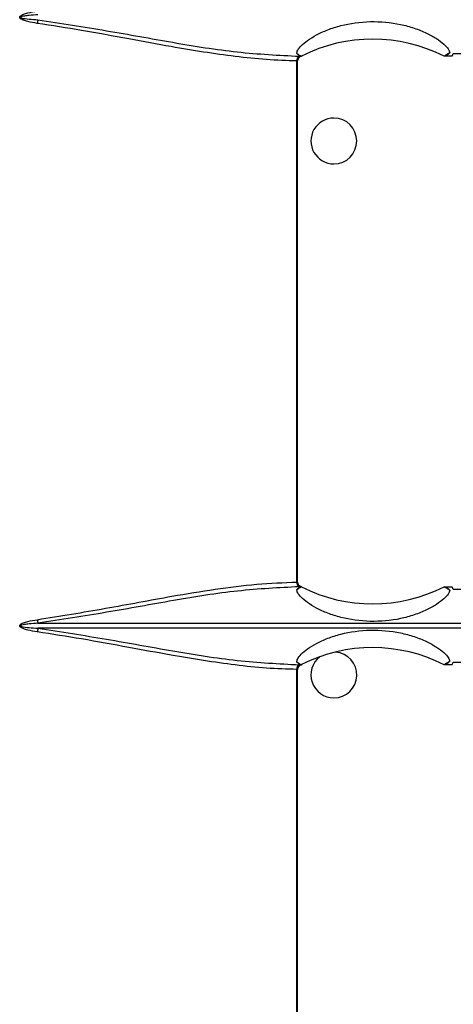
# Model space of a CAD drawing. Units: inches. Extents: x 0.3 to 33.8, y 0.2 to 21.7.
# Drawn here: x 9.3 to 9.5, y 13.4 to 13.7 of the extents above; entities that cross this region are included whole.
import ezdxf

# ---------------------------------------------------------------- set-up
doc = ezdxf.new("R2010")
doc.units = ezdxf.units.IN
doc.header["$MEASUREMENT"] = 0

msp = doc.modelspace()

# ---------------------------------------------------------------- linework, layer by layer
at = {"color": 7, "linetype": 'Continuous', "lineweight": 25}
for p, q in [((9.408821641383998, 13.51244682138769), (9.408821641383998, 13.67945648309697)), ((9.409053926219645, 13.67945165224233), (9.408989694139368, 13.67945165224233)), ((9.409053926219645, 13.51245165224233), (9.409053926219645, 13.67945165224233)), ((9.410314503102347, 13.68095165224233), (9.410296997898532, 13.68095165224233)), ((9.410304981486664, 13.68097316747005), (9.410367540118672, 13.68097311136282)), ((9.410367540118672, 13.68100496754807), (9.410367540118672, 13.68097311136282)), ((9.458506502481884, 13.68095296685786), (9.456009618123037, 13.68095326476928)), ((9.408989694139368, 13.51245165224233), (9.409053926219645, 13.51245165224233)), ((9.410314503102347, 13.51095165224233), (9.410296997898532, 13.51095165224233)), ((9.410305317673187, 13.51093013731642), (9.410367540118672, 13.51093019312184)), ((9.410367540118672, 13.51093019312184), (9.410367540118672, 13.51089850842373)), ((9.456009281983222, 13.51095003967214), (9.45850650248188, 13.5109503376268)), ((9.325878438766583, 13.49923295620317), (9.686447116853783, 13.49923295620317)), ((9.68644711685378, 13.49767034828149), (9.325878438766612, 13.49767034828149)), ((9.410314503102347, 13.48595165224233), (9.410296997898532, 13.48595165224233)), ((9.410304981486664, 13.48597316747005), (9.410367540118672, 13.48597311136282)), ((9.410367540118672, 13.48600496754807), (9.410367540118672, 13.48597311136282)), ((9.458506502481884, 13.48595296685786), (9.456009618123037, 13.48595326476929)), ((9.408821641383998, 13.31229682138769), (9.408821641383998, 13.48445648309697)), ((9.409053926219645, 13.48445165224233), (9.408989694139368, 13.48445165224233)), ((9.409053926219645, 13.31230165224233), (9.409053926219645, 13.48445165224233))]:
    msp.add_line(p, q, dxfattribs=at)
for centre, radius, start, end in [((9.334394722856041, 13.69035688784329), 0.008824918916949996, 164.8022726885775, 172.5679589859891), ((9.433137777810199, 13.63613283442756), 0.05031890355833857, 62.96480494587632, 116.9053872155705), ((9.410148308813069, 13.67971082904689), 0.001350828756578238, 112.7733608632779, 190.8529383910556), ((9.410400446863143, 13.67954181172254), 0.001413630779061642, 94.19663480360914, 183.6567301326508), ((9.410553926219647, 13.67945165224233), 0.001500000000001833, 90, 180), ((9.433137777810199, 13.63613283442756), 0.05031890355833927, 116.9053872155705, 116.9852946165924), ((9.42070391691583, 13.65380165224233), 0.007350000000000634, 90, 270.0000000000008), ((9.42070391691583, 13.65380165224233), 0.007350000000000634, 270.0000000000008, 90), ((9.410148308813067, 13.51219247543777), 0.001350828756576494, 169.1470616089311, 247.2266391367632), ((9.41040044686314, 13.51236149276211), 0.001413630779059255, 176.3432698673409, 265.80336519653), ((9.410553926219647, 13.51245165224233), 0.001500000000001833, 180, 245.5164655934432), ((9.433137777810199, 13.55577064154424), 0.05031890355833857, 243.0151349527425, 243.0946127844303), ((9.433137777810199, 13.55577064154424), 0.05031890355833857, 243.0946127844303, 297.034765353746), ((9.334394722855622, 13.50154641664127), 0.008824918916550281, 187.4320410137338, 195.1977273114592), ((9.33439472285539, 13.49535688784342), 0.008824918916286877, 164.8022726882803, 172.5679589862765), ((9.433137777810199, 13.44113283442756), 0.05031890355833857, 62.96480494587725, 116.9053872155705), ((9.42070391691583, 13.48270165224233), 0.00735000000000241, 270.0000000000008, 85.64102548208153), ((9.410148308813062, 13.48471082904689), 0.001350828756571741, 112.7733608630584, 190.8529383911123), ((9.410400446863141, 13.48454181172254), 0.001413630779061157, 94.19663480353734, 183.6567301326553), ((9.410553926219647, 13.48445165224233), 0.001500000000001833, 90, 180), ((9.433137777810199, 13.44113283442756), 0.05031890355833927, 116.9053872155705, 116.9852946165924), ((9.42070391691583, 13.48270165224233), 0.00735000000000241, 127.6644104077054, 270.0000000000008)]:
    msp.add_arc(centre, radius, start, end, dxfattribs=at)
for points, knots in [([(9.325643942240895, 13.69149839234013), (9.324631034315608, 13.69166170417263), (9.323112046919892, 13.69190661154173), (9.321380101094967, 13.69240893287325), (9.320558000159572, 13.69278414221022), (9.320192045992519, 13.69306185142986), (9.32004339421165, 13.693278485421), (9.319997998836538, 13.69348460637243), (9.320076149375954, 13.69368954149735), (9.320247442481305, 13.6938866091076), (9.320612341593746, 13.694147329931), (9.32142077790702, 13.69450698718657), (9.323137520248578, 13.69500129073932), (9.324641458775647, 13.69524347732382), (9.3256439422409, 13.69540491214453)], [0, 0, 0, 0, 0.2507011116995364, 0.3759589783605757, 0.4387713696232211, 0.4702609806909328, 0.4862622753029343, 0.501875169782271, 0.5194056056763885, 0.5371942801481707, 0.5649733339235844, 0.6278404733805546, 0.7519288420655299, 0.9999999999999999, 0.9999999999999999, 0.9999999999999999, 0.9999999999999999]), ([(9.325878438766615, 13.6942329562032), (9.324920586094544, 13.6941712972946), (9.323474489380619, 13.69407820913217), (9.321735180351823, 13.69388674217266), (9.320846607379519, 13.69373254602099), (9.320421615813759, 13.69361224603859), (9.320293199475234, 13.69352933899662), (9.32026514847488, 13.69350209884307), (9.320251759847443, 13.69348001829337), (9.320246286082027, 13.69346430153623), (9.320244895430264, 13.69344847758906), (9.32024811810161, 13.69342994399808), (9.320259050463338, 13.69340878403235), (9.320289262977258, 13.69337557402883), (9.320391568843664, 13.69331087723089), (9.32128472795041, 13.6930172486974), (9.323158091764869, 13.69286987019114), (9.32492910123385, 13.69273997676538), (9.32587843876661, 13.69267034828146)], [0, 0, 0, 0, 0.250878785822813, 0.3787586529223029, 0.4562192455399941, 0.4875194727327085, 0.4923048505854138, 0.4960436550382674, 0.4976004085569933, 0.4990130956302995, 0.5003536203281366, 0.5017054512298189, 0.5038755672473808, 0.506469443903897, 0.5133543711968253, 0.5351295226338533, 0.7508093549106061, 1, 1, 1, 1]), ([(9.408821641383998, 13.67945648309697), (9.405602376063891, 13.67955573867419), (9.399163260142531, 13.67975426787387), (9.389152570252604, 13.68082338844264), (9.378969245216494, 13.68226134699039), (9.367605489175602, 13.68417937441543), (9.354613047366257, 13.68656266286536), (9.340294881194831, 13.68922614071304), (9.330399401076429, 13.6907608560559), (9.325643942240895, 13.69149839234013)], [0, 0, 0, 0, 0.1258492909967195, 0.2517214621259197, 0.3770735439145823, 0.5016253825498116, 0.6628228633709479, 0.8379631938686658, 1, 1, 1, 1]), ([(9.32587843876661, 13.69267034828146), (9.333229996255806, 13.69152508198425), (9.347889800781271, 13.68924129653181), (9.369184135775399, 13.68532273000858), (9.389975516504673, 13.68195078408938), (9.403060695867257, 13.6812885758635), (9.409625420652766, 13.68095635154826)], [0, 0, 0, 0, 0.2499919233619823, 0.4985110617468086, 0.7484072039529528, 1, 1, 1, 1]), ([(9.408861942273642, 13.68180137087276), (9.408885128800717, 13.68213284242094), (9.408931561930375, 13.6827966443489), (9.410112486075656, 13.68429183732542), (9.412133534199858, 13.68601150574056), (9.415028417978421, 13.68781191900979), (9.41867463860554, 13.68948091803009), (9.424293918008862, 13.6912862836737), (9.432356000608147, 13.69242925698275), (9.440597801403525, 13.69165774310074), (9.44654163514889, 13.6900372399733), (9.450494012768022, 13.6884333317401), (9.453732846018532, 13.68661367037477), (9.456080539819972, 13.68481181631995), (9.457550946032836, 13.6831978575761), (9.457762835885017, 13.6824487134049), (9.457868794804526, 13.68207409184508)], [0, 0, 0, 0, 0.06252957264156685, 0.1252211572928528, 0.1875388008290708, 0.2502621946861712, 0.3128097697283062, 0.3753846328648268, 0.5000049537882353, 0.6245415892429783, 0.6870866795050963, 0.7496433111000272, 0.8120259267079358, 0.8747740901873293, 0.937378775049324, 1, 1, 1, 1]), ([(9.410213272758183, 13.68098195542296), (9.40996780719254, 13.68105657081748), (9.409514912249799, 13.68119423955624), (9.409067061411843, 13.68161065115062), (9.408861942273642, 13.68180137087276)], [0, 0, 0, 0, 0.5419922866795602, 1, 1, 1, 1]), ([(9.408861942273642, 13.68180137087276), (9.409114208352664, 13.68164940067835), (9.409564684096457, 13.68137802496814), (9.41001509265498, 13.68110297681598), (9.410213272758183, 13.68098195542296)], [0, 0, 0, 0, 0.5599992507867977, 1, 1, 1, 1]), ([(9.457868794804526, 13.68207409184508), (9.457597141108922, 13.68178981374349), (9.456984087229928, 13.68114826976409), (9.456362031284367, 13.68102309770899), (9.456015617989923, 13.68095339133564)], [0, 0, 0, 0, 0.4431155317848046, 1, 1, 1, 1]), ([(9.457868794804526, 13.68207409184509), (9.457522835421306, 13.68186673727347), (9.456905049774173, 13.68149646063285), (9.456287389215012, 13.68111932942198), (9.456015617989923, 13.68095339133564)], [0, 0, 0, 0, 0.5599990624970081, 1, 1, 1, 1]), ([(9.458506502481884, 13.68095296685786), (9.458596048744099, 13.68100586823768), (9.458757345188632, 13.68110115758047), (9.458916832425436, 13.6815914379615), (9.458987777810197, 13.68180953146523)], [0, 0, 0, 0, 0.5551657538007558, 1, 1, 1, 1]), ([(9.458987777810197, 13.68180953146523), (9.462622779519412, 13.68179994097478), (9.46903944024633, 13.68178301143022), (9.475456113403785, 13.68177180279928), (9.478237777810198, 13.68176694379385)], [0, 0, 0, 0, 0.5664942972540734, 1, 1, 1, 1]), ([(9.409625420652766, 13.68095635154826), (9.40977407158934, 13.68095497575296), (9.410039732126666, 13.68095251700951), (9.410218333371938, 13.68095191666344), (9.410296997898532, 13.68095165224233)], [0, 0, 0, 0, 0.5595521942011196, 1, 1, 1, 1]), ([(9.410304981486664, 13.68097316747005), (9.410287660261474, 13.68097470585129), (9.410256741762419, 13.68097745187174), (9.410226550298175, 13.68098057982022), (9.410213272758183, 13.68098195542296)], [0, 0, 0, 0, 0.560222058660552, 1, 1, 1, 1]), ([(9.410367540118672, 13.68097311136282), (9.410357640416736, 13.68096622105581), (9.41033996379684, 13.68095391792398), (9.4103222822069, 13.68095234448482), (9.410314503102347, 13.68095165224233)], [0, 0, 0, 0, 0.560044963138002, 1, 1, 1, 1]), ([(9.456015617989923, 13.68095339133564), (9.456014498665741, 13.68095336738723), (9.45601249982791, 13.68095332462126), (9.456010498661355, 13.68095328305775), (9.456009618123037, 13.68095326476928)], [0, 0, 0, 0, 0.559987490711662, 1, 1, 1, 1]), ([(9.325643942240866, 13.50040491214452), (9.332975790912478, 13.50158422692671), (9.347644378959252, 13.50394364315203), (9.366578583023804, 13.50759826498584), (9.38266639613892, 13.51022589059777), (9.396077540493229, 13.51196962410954), (9.404577881003485, 13.51228791563827), (9.408821641383998, 13.51244682138769)], [0, 0, 0, 0, 0.2503748751791041, 0.5009167627102488, 0.6687304027824384, 0.8346150027467093, 1, 1, 1, 1]), ([(9.409625420652766, 13.5109469529364), (9.40310852233318, 13.51061892837961), (9.390089636223504, 13.50996362977946), (9.369316891698267, 13.50660490834816), (9.347974608278042, 13.50267595411818), (9.333242260935137, 13.50038037790267), (9.325878438766582, 13.4992329562032)], [0, 0, 0, 0, 0.2497937355040272, 0.4990159480722799, 0.7495879385810277, 1, 1, 1, 1]), ([(9.408862344477493, 13.51010234679877), (9.409067352611299, 13.51029292214391), (9.40951493640481, 13.51070899556666), (9.409967558312013, 13.51084666072832), (9.41021286446324, 13.51092127070726)], [0, 0, 0, 0, 0.4580329689717035, 1, 1, 1, 1]), ([(9.408862344477493, 13.51010234679877), (9.409114459242133, 13.51025422642382), (9.409564664780945, 13.51052544040261), (9.410014803215146, 13.51080032241568), (9.41021286446324, 13.51092127070725)], [0, 0, 0, 0, 0.5599992512469966, 1, 1, 1, 1]), ([(9.409932278636736, 13.5110865316313), (9.409823594313973, 13.51114209683409), (9.409641038650841, 13.51123542899262), (9.409426303684224, 13.51137106834584), (9.409346423312757, 13.51144462316351), (9.40934410076725, 13.51144676179166)], [0, 0, 0, 0, 0.5882210807497577, 0.9880274057173638, 1, 1, 1, 1]), ([(9.410296997898532, 13.51095165224233), (9.41019445235398, 13.51095123631125), (9.410011145303972, 13.5109504928065), (9.409743388895778, 13.5109480355539), (9.409625420652766, 13.5109469529364)], [0, 0, 0, 0, 0.559419534310515, 1, 1, 1, 1]), ([(9.410313330888515, 13.51095165311062), (9.410293791311254, 13.51095538743045), (9.410262100020756, 13.51096144413335), (9.410113371697905, 13.51100903783783), (9.409994425134315, 13.51105993774737), (9.409932278636736, 13.5110865316313)], [0, 0, 0, 0, 0.4343401325226222, 0.7044573754530115, 1, 1, 1, 1]), ([(9.41021286446324, 13.51092127070725), (9.410229916676535, 13.51092302942782), (9.410260379656005, 13.51092617129966), (9.410291581594084, 13.51092892503507), (9.410305317673187, 13.51093013731642)], [0, 0, 0, 0, 0.5597684006313648, 1, 1, 1, 1]), ([(9.410314503102347, 13.51095165224233), (9.41032440395264, 13.51095053081734), (9.410342085648347, 13.51094852809083), (9.410359761739533, 13.51093579592318), (9.410367540118672, 13.51093019312184)], [0, 0, 0, 0, 0.559949139300913, 1, 1, 1, 1]), ([(9.456009281983222, 13.51095003967214), (9.456010521991416, 13.51095001387124), (9.456012736238058, 13.5109499677993), (9.456014947633221, 13.51094992025495), (9.456015920617057, 13.51094989933608)], [0, 0, 0, 0, 0.560013582014713, 1, 1, 1, 1]), ([(9.456015920617057, 13.51094989933609), (9.456362209757236, 13.51088017473694), (9.45698406339663, 13.51075496579821), (9.457596920526289, 13.51011371933114), (9.457868498366034, 13.50982956121035)], [0, 0, 0, 0, 0.5568659862074795, 1, 1, 1, 1]), ([(9.457868498366034, 13.50982956121035), (9.457522650829791, 13.51003684932982), (9.456905064910083, 13.51040700730548), (9.45628760399734, 13.5107840154147), (9.456015920617057, 13.51094989933608)], [0, 0, 0, 0, 0.5599990628117384, 1, 1, 1, 1]), ([(9.458987777810197, 13.51009377301943), (9.458916832425436, 13.51031186652315), (9.458757345188628, 13.51080214690419), (9.458596048744095, 13.51089743624698), (9.45850650248188, 13.5109503376268)], [0, 0, 0, 0, 0.4448342461980612, 1, 1, 1, 1]), ([(9.457868498366034, 13.50982956121035), (9.45776325826482, 13.50945638288594), (9.457552558303869, 13.50870924697984), (9.456089546881255, 13.50710041218351), (9.453749835314973, 13.50530132108938), (9.45051572907236, 13.50348036681009), (9.44655862707013, 13.50187153616255), (9.440603783339274, 13.50024607301838), (9.432355409637898, 13.49947405261449), (9.424293939378543, 13.50061763454832), (9.418680417798791, 13.50242062638271), (9.415037122034144, 13.5040871760733), (9.412140689834077, 13.50588683232474), (9.41011610160514, 13.50760788821723), (9.408932060568198, 13.50910564176402), (9.408885568814908, 13.50977031707944), (9.408862344477493, 13.51010234679877)], [0, 0, 0, 0, 0.06241039437487055, 0.1249511118467057, 0.1875311466090245, 0.2499449424957922, 0.3126877665725467, 0.3753769359292566, 0.5000874359434668, 0.6245988801875619, 0.6871018339955391, 0.7495491961440944, 0.8122237452872576, 0.8746205907199934, 0.9373683825651102, 0.9999999999999999, 0.9999999999999999, 0.9999999999999999, 0.9999999999999999]), ([(9.478237777810198, 13.51013636069081), (9.474651781225194, 13.51012996773881), (9.46823510836339, 13.51011852838558), (9.461818448397878, 13.51010135080487), (9.458987777810197, 13.51009377301943)], [0, 0, 0, 0, 0.5588560710875776, 1, 1, 1, 1]), ([(9.325643942240895, 13.49649839234013), (9.32463103431561, 13.49666170417263), (9.323112046919896, 13.49690661154173), (9.321380101094974, 13.49740893287324), (9.320558000159581, 13.49778414221021), (9.320192045992526, 13.49806185142985), (9.320043394211654, 13.49827848542098), (9.31999799883654, 13.49848460637241), (9.320076149375947, 13.49868954149734), (9.320247442481294, 13.49888660910759), (9.320612341593732, 13.499147329931), (9.321420777907004, 13.49950698718657), (9.323137520248554, 13.50000129073931), (9.324641458775618, 13.50024347732382), (9.325643942240866, 13.50040491214452)], [0, 0, 0, 0, 0.250701111699681, 0.3759589783608288, 0.4387713696236126, 0.4702609806914118, 0.4862622753033957, 0.5018751697827531, 0.5194056056768591, 0.5371942801486019, 0.5649733339239725, 0.6278404733808712, 0.7519288420657421, 0.9999999999999999, 0.9999999999999999, 0.9999999999999999, 0.9999999999999999]), ([(9.325878438766582, 13.4992329562032), (9.324920586094521, 13.49917129729464), (9.323474489381967, 13.49907820913237), (9.321735180353208, 13.49888674217265), (9.320846607380828, 13.49873254602159), (9.320421615813615, 13.49861224603899), (9.320293199475124, 13.49852933899692), (9.320265148474789, 13.49850209884331), (9.32025175984737, 13.49848001829357), (9.320246286081973, 13.49846430153639), (9.320244895430228, 13.49844847758916), (9.320248118101604, 13.49842994399811), (9.320259050463362, 13.49840878403226), (9.320289262977317, 13.49837557402857), (9.320391568843744, 13.49831087723036), (9.321284727950445, 13.49801724869651), (9.323158091765025, 13.49786987019155), (9.324929101233865, 13.49773997676552), (9.32587843876661, 13.49767034828146)], [0, 0, 0, 0, 0.2508787858077264, 0.3787586525447036, 0.4562192455191514, 0.4875194727117932, 0.4923048505653228, 0.4960436550206674, 0.4976004085416171, 0.4990130956179837, 0.5003536203198165, 0.5017054512262937, 0.5038755672571682, 0.5064694439247179, 0.5133543712328155, 0.5351295226815443, 0.7508093549200308, 1, 1, 1, 1]), ([(9.408821641383998, 13.48445648309697), (9.40560237606389, 13.48455573867419), (9.39916326014253, 13.48475426787387), (9.389152570252614, 13.48582338844266), (9.378969245216453, 13.48726134699034), (9.367605488868783, 13.48917937446746), (9.354613047015032, 13.49156266293129), (9.340294880834978, 13.49422614077188), (9.330399401041833, 13.49576085606225), (9.325643942240895, 13.49649839234013)], [0, 0, 0, 0, 0.1258492909965639, 0.251721462125609, 0.3770735439141162, 0.5016253825491909, 0.6628228744758589, 0.8379631950581228, 1, 1, 1, 1]), ([(9.32587843876661, 13.49767034828146), (9.333229996255806, 13.49652508198425), (9.347889800781271, 13.49424129653181), (9.369184135775399, 13.49032273000858), (9.389975516504673, 13.48695078408938), (9.403060695867257, 13.4862885758635), (9.409625420652766, 13.48595635154826)], [0, 0, 0, 0, 0.2499919233619812, 0.4985110617468072, 0.7484072039529523, 1, 1, 1, 1]), ([(9.408861942273642, 13.48680137087275), (9.408885128800717, 13.48713284242095), (9.408931561930375, 13.4877966443489), (9.410112486075656, 13.48929183732543), (9.412133534199858, 13.49101150574055), (9.415028417978421, 13.49281191900979), (9.41867463860554, 13.49448091803009), (9.424293918008862, 13.4962862836737), (9.432356000608147, 13.49742925698275), (9.440597801403525, 13.49665774310074), (9.44654163514889, 13.4950372399733), (9.45049401276802, 13.49343333174011), (9.453732846018532, 13.49161367037477), (9.456080539819972, 13.48981181631995), (9.457550946032836, 13.4881978575761), (9.457762835885017, 13.48744871340491), (9.457868794804526, 13.48707409184508)], [0, 0, 0, 0, 0.06252957264156786, 0.1252211572928637, 0.1875388008290815, 0.2502621946861816, 0.3128097697283182, 0.3753846328648386, 0.5000049537882458, 0.6245415892429883, 0.6870866795051059, 0.7496433111000396, 0.8120259267079442, 0.8747740901873352, 0.9373787750493296, 1, 1, 1, 1]), ([(9.410213272758183, 13.48598195542296), (9.409967807192537, 13.48605657081748), (9.409514912249794, 13.48619423955624), (9.40906706141184, 13.48661065115062), (9.408861942273642, 13.48680137087276)], [0, 0, 0, 0, 0.5419922866853261, 1, 1, 1, 1]), ([(9.408861942273642, 13.48680137087275), (9.409114208352666, 13.48664940067835), (9.409564684096457, 13.48637802496814), (9.41001509265498, 13.48610297681598), (9.410213272758183, 13.48598195542296)], [0, 0, 0, 0, 0.5599992507868023, 1, 1, 1, 1]), ([(9.409625420652766, 13.48595635154825), (9.40977407158934, 13.48595497575296), (9.410039732126666, 13.48595251700951), (9.410218333371938, 13.48595191666344), (9.410296997898532, 13.48595165224233)], [0, 0, 0, 0, 0.5595521942011176, 1, 1, 1, 1]), ([(9.410304981486664, 13.48597316747005), (9.410287660261472, 13.48597470585129), (9.410256741762419, 13.48597745187174), (9.410226550298175, 13.48598057982022), (9.410213272758183, 13.48598195542296)], [0, 0, 0, 0, 0.560222058660643, 1, 1, 1, 1]), ([(9.410367540118672, 13.48597311136282), (9.410357640416736, 13.48596622105581), (9.41033996379684, 13.48595391792398), (9.4103222822069, 13.48595234448482), (9.410314503102347, 13.48595165224233)], [0, 0, 0, 0, 0.5600449631380037, 1, 1, 1, 1]), ([(9.456015617989923, 13.48595339133564), (9.456014498665741, 13.48595336738723), (9.45601249982791, 13.48595332462127), (9.456010498661355, 13.48595328305775), (9.456009618123037, 13.48595326476929)], [0, 0, 0, 0, 0.5599874907115583, 1, 1, 1, 1]), ([(9.457868794804526, 13.48707409184508), (9.457597141108922, 13.48678981374348), (9.456984087229928, 13.4861482697641), (9.456362031284367, 13.48602309770899), (9.456015617989923, 13.48595339133564)], [0, 0, 0, 0, 0.4431155317850682, 1, 1, 1, 1]), ([(9.457868794804526, 13.48707409184509), (9.457522835421306, 13.48686673727348), (9.456905049774173, 13.48649646063285), (9.456287389215012, 13.48611932942198), (9.456015617989923, 13.48595339133564)], [0, 0, 0, 0, 0.5599990624970078, 1, 1, 1, 1]), ([(9.458506502481884, 13.48595296685786), (9.458596048744099, 13.48600586823768), (9.458757345188632, 13.48610115758047), (9.458916832425436, 13.48659143796151), (9.458987777810197, 13.48680953146523)], [0, 0, 0, 0, 0.5551657538007594, 1, 1, 1, 1]), ([(9.458987777810197, 13.48680953146523), (9.462622779519412, 13.48679994097478), (9.46903944024633, 13.48678301143022), (9.475456113403785, 13.48677180279928), (9.478237777810198, 13.48676694379385)], [0, 0, 0, 0, 0.56649429725415, 1, 1, 1, 1])]:
    msp.add_open_spline(points, degree=3, knots=knots, dxfattribs=at)
for points in [[(9.408989694139368, 13.67945165224233), (9.4089671742476, 13.67945245738477), (9.408922134464063, 13.67945406766965), (9.408855139077353, 13.67945567795453), (9.408821641383998, 13.67945648309697)], [(9.408821641383998, 13.51244682138769), (9.408855139077353, 13.51244762653013), (9.408922134464063, 13.51244923681501), (9.4089671742476, 13.51245084709989), (9.408989694139368, 13.51245165224233)], [(9.408989694139368, 13.48445165224233), (9.4089671742476, 13.48445245738477), (9.408922134464063, 13.48445406766965), (9.408855139077353, 13.48445567795453), (9.408821641383998, 13.48445648309697)]]:
    msp.add_open_spline(points, degree=3, dxfattribs=at)

doc.saveas('drawing.dxf')
